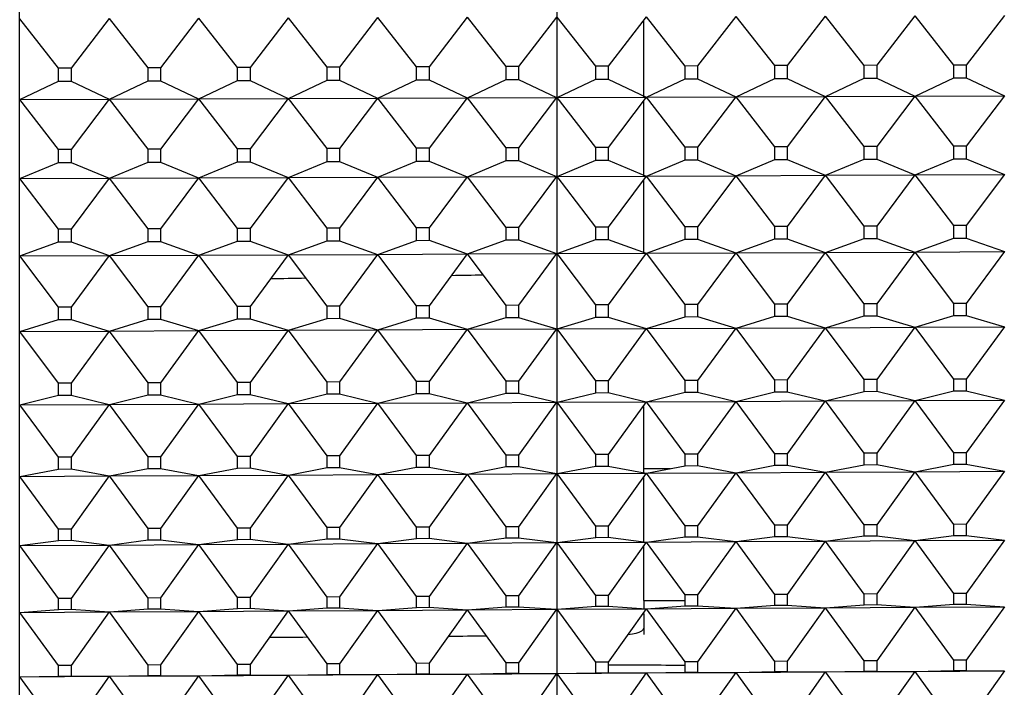
# Model space of a CAD drawing. Units: millimetres. Extents: x -21 to 270, y -35 to 371.
# Drawn here: x 249 to 260, y 236 to 243 of the extents above; entities that cross this region are included whole.
import ezdxf

# ---------------------------------------------------------------- set-up
doc = ezdxf.new("R2010")
doc.units = ezdxf.units.MM
doc.layers.add('Default', color=7, linetype='Continuous')
doc.layers.add('DV2_Default', color=7, linetype='Continuous')

# ---------------------------------------------------------------- blocks, each defined once
blk = doc.blocks.new('SE1')
at = {"layer": 'DV2_Default', "color": 7, "linetype": 'Continuous'}
for p, q in [((248.643, 228.802), (248.643, 275.765)), ((254.644, 274.491), (254.644, 228.855)), ((249.078, 242.67), (248.645, 243.22)), ((249.642, 243.223), (249.217, 242.67)), ((250.078, 242.673), (249.645, 243.223)), ((250.642, 243.227), (250.217, 242.674)), ((251.078, 242.677), (250.645, 243.227)), ((251.642, 243.23), (251.217, 242.677)), ((252.078, 242.68), (251.645, 243.23)), ((252.642, 243.233), (252.217, 242.68)), ((253.078, 242.683), (252.646, 243.233)), ((253.642, 243.237), (253.217, 242.684)), ((254.078, 242.687), (253.646, 243.237)), ((254.642, 243.24), (254.217, 242.687)), ((255.078, 242.69), (254.646, 243.24)), ((255.642, 243.244), (255.217, 242.691)), ((255.614, 242.348), (255.614, 243.2)), ((256.078, 242.693), (255.646, 243.244)), ((256.642, 243.247), (256.217, 242.694)), ((257.078, 242.697), (256.646, 243.247)), ((257.642, 243.25), (257.217, 242.697)), ((258.078, 242.7), (257.646, 243.25)), ((258.643, 243.254), (258.218, 242.701)), ((259.078, 242.704), (258.646, 243.254)), ((259.643, 243.257), (259.218, 242.704)), ((249.217, 242.67), (249.078, 242.67)), ((249.078, 242.522), (249.078, 242.67)), ((249.217, 242.67), (249.217, 242.523)), ((250.217, 242.674), (250.078, 242.673)), ((250.078, 242.526), (250.078, 242.673)), ((250.217, 242.674), (250.217, 242.527)), ((251.217, 242.677), (251.078, 242.677)), ((251.078, 242.53), (251.078, 242.677)), ((251.217, 242.677), (251.217, 242.53)), ((252.217, 242.68), (252.078, 242.68)), ((252.078, 242.534), (252.078, 242.68)), ((252.217, 242.68), (252.217, 242.534)), ((253.217, 242.684), (253.078, 242.683)), ((253.078, 242.537), (253.078, 242.683)), ((253.217, 242.684), (253.217, 242.538)), ((254.217, 242.687), (254.078, 242.687)), ((254.078, 242.541), (254.078, 242.687)), ((254.217, 242.687), (254.217, 242.542)), ((255.217, 242.691), (255.078, 242.69)), ((255.078, 242.545), (255.078, 242.69)), ((255.217, 242.691), (255.217, 242.545)), ((256.217, 242.694), (256.078, 242.693)), ((256.078, 242.548), (256.078, 242.693)), ((256.217, 242.694), (256.217, 242.549)), ((257.217, 242.697), (257.078, 242.697)), ((257.078, 242.552), (257.078, 242.697)), ((257.217, 242.697), (257.217, 242.553)), ((258.218, 242.701), (258.078, 242.7)), ((258.078, 242.556), (258.078, 242.7)), ((258.218, 242.701), (258.218, 242.556)), ((259.218, 242.704), (259.078, 242.704)), ((259.078, 242.56), (259.078, 242.704)), ((259.218, 242.704), (259.218, 242.56)), ((251.645, 242.33), (252.078, 242.534)), ((252.078, 242.534), (252.217, 242.534)), ((252.217, 242.534), (252.642, 242.334)), ((252.646, 242.334), (253.078, 242.537)), ((253.078, 242.537), (253.217, 242.538)), ((253.217, 242.538), (253.642, 242.338)), ((253.646, 242.338), (254.078, 242.541)), ((254.078, 242.541), (254.217, 242.542)), ((254.217, 242.542), (254.642, 242.341)), ((254.646, 242.341), (255.078, 242.545)), ((255.078, 242.545), (255.217, 242.545)), ((255.217, 242.545), (255.642, 242.345)), ((255.646, 242.345), (256.078, 242.548)), ((256.078, 242.548), (256.217, 242.549)), ((256.217, 242.549), (256.642, 242.349)), ((256.646, 242.349), (257.078, 242.552)), ((257.078, 242.552), (257.217, 242.553)), ((257.217, 242.553), (257.642, 242.352)), ((257.646, 242.353), (258.078, 242.556)), ((258.078, 242.556), (258.218, 242.556)), ((258.218, 242.556), (258.643, 242.356)), ((258.646, 242.356), (259.078, 242.56)), ((259.078, 242.56), (259.218, 242.56)), ((259.218, 242.56), (259.643, 242.36)), ((248.645, 242.319), (249.078, 242.522)), ((249.078, 242.522), (249.217, 242.523)), ((249.217, 242.523), (249.642, 242.323)), ((249.645, 242.323), (250.078, 242.526)), ((250.078, 242.526), (250.217, 242.527)), ((250.217, 242.527), (250.642, 242.326)), ((250.645, 242.326), (251.078, 242.53)), ((251.078, 242.53), (251.217, 242.53)), ((251.217, 242.53), (251.642, 242.33)), ((248.645, 242.319), (249.642, 242.323)), ((249.078, 241.76), (248.645, 242.319)), ((249.642, 242.323), (249.217, 241.761)), ((249.645, 242.323), (250.642, 242.326)), ((250.078, 241.764), (249.645, 242.323)), ((250.642, 242.326), (250.217, 241.764)), ((250.645, 242.326), (251.642, 242.33)), ((251.078, 241.768), (250.645, 242.326)), ((251.642, 242.33), (251.217, 241.768)), ((251.645, 242.33), (252.642, 242.334)), ((252.078, 241.771), (251.645, 242.33)), ((252.642, 242.334), (252.217, 241.772)), ((252.646, 242.334), (253.642, 242.338)), ((253.078, 241.775), (252.646, 242.334)), ((253.642, 242.338), (253.217, 241.776)), ((253.646, 242.338), (254.642, 242.341)), ((254.078, 241.779), (253.646, 242.338)), ((254.642, 242.341), (254.217, 241.779)), ((254.646, 242.341), (255.642, 242.345)), ((255.078, 241.782), (254.646, 242.341)), ((255.642, 242.345), (255.217, 241.783)), ((255.646, 242.345), (256.642, 242.349)), ((256.078, 241.786), (255.646, 242.345)), ((256.642, 242.349), (256.217, 241.787)), ((256.646, 242.349), (257.642, 242.352)), ((257.078, 241.79), (256.646, 242.349)), ((257.642, 242.352), (257.217, 241.79)), ((257.646, 242.353), (258.643, 242.356)), ((258.078, 241.794), (257.646, 242.353)), ((258.643, 242.356), (258.218, 241.794)), ((258.646, 242.356), (259.643, 242.36)), ((259.078, 241.797), (258.646, 242.356)), ((259.643, 242.36), (259.218, 241.798)), ((255.614, 241.468), (255.614, 242.298)), ((250.217, 241.764), (250.078, 241.764)), ((250.078, 241.62), (250.078, 241.764)), ((250.217, 241.764), (250.217, 241.62)), ((251.217, 241.768), (251.078, 241.768)), ((251.078, 241.624), (251.078, 241.768)), ((251.217, 241.768), (251.217, 241.624)), ((252.217, 241.772), (252.078, 241.771)), ((252.078, 241.628), (252.078, 241.771)), ((252.217, 241.772), (252.217, 241.628)), ((253.217, 241.776), (253.078, 241.775)), ((253.078, 241.632), (253.078, 241.775)), ((253.217, 241.776), (253.217, 241.632)), ((254.217, 241.779), (254.078, 241.779)), ((254.078, 241.636), (254.078, 241.779)), ((254.217, 241.779), (254.217, 241.637)), ((255.217, 241.783), (255.078, 241.782)), ((255.078, 241.64), (255.078, 241.782)), ((255.217, 241.783), (255.217, 241.641)), ((256.217, 241.787), (256.078, 241.786)), ((256.078, 241.644), (256.078, 241.786)), ((256.217, 241.787), (256.217, 241.645)), ((257.217, 241.79), (257.078, 241.79)), ((257.078, 241.648), (257.078, 241.79)), ((257.217, 241.79), (257.217, 241.649)), ((258.218, 241.794), (258.078, 241.794)), ((258.078, 241.652), (258.078, 241.794)), ((258.218, 241.794), (258.218, 241.653)), ((259.218, 241.798), (259.078, 241.797)), ((259.078, 241.656), (259.078, 241.797)), ((259.218, 241.798), (259.218, 241.657)), ((249.217, 241.761), (249.078, 241.76)), ((249.078, 241.616), (249.078, 241.76)), ((249.217, 241.761), (249.217, 241.616)), ((257.646, 241.472), (258.078, 241.652)), ((258.078, 241.652), (258.218, 241.653)), ((258.218, 241.653), (258.643, 241.476)), ((258.646, 241.476), (259.078, 241.656)), ((259.078, 241.656), (259.218, 241.657)), ((259.218, 241.657), (259.643, 241.48)), ((248.645, 241.436), (249.078, 241.616)), ((249.078, 241.616), (249.217, 241.616)), ((249.217, 241.616), (249.642, 241.44)), ((249.645, 241.44), (250.078, 241.62)), ((250.078, 241.62), (250.217, 241.62)), ((250.217, 241.62), (250.642, 241.444)), ((250.645, 241.444), (251.078, 241.624)), ((251.078, 241.624), (251.217, 241.624)), ((251.217, 241.624), (251.642, 241.448)), ((251.645, 241.448), (252.078, 241.628)), ((252.078, 241.628), (252.217, 241.628)), ((252.217, 241.628), (252.642, 241.452)), ((252.646, 241.452), (253.078, 241.632)), ((253.078, 241.632), (253.217, 241.632)), ((253.217, 241.632), (253.642, 241.456)), ((253.646, 241.456), (254.078, 241.636)), ((254.078, 241.636), (254.217, 241.637)), ((254.217, 241.637), (254.642, 241.46)), ((254.646, 241.46), (255.078, 241.64)), ((255.078, 241.64), (255.217, 241.641)), ((255.217, 241.641), (255.642, 241.464)), ((255.646, 241.464), (256.078, 241.644)), ((256.078, 241.644), (256.217, 241.645)), ((256.217, 241.645), (256.642, 241.468)), ((256.646, 241.468), (257.078, 241.648)), ((257.078, 241.648), (257.217, 241.649)), ((257.217, 241.649), (257.642, 241.472)), ((248.645, 241.436), (249.642, 241.44)), ((249.078, 240.869), (248.645, 241.436)), ((249.642, 241.44), (249.217, 240.87)), ((249.645, 241.44), (250.642, 241.444)), ((250.078, 240.873), (249.645, 241.44)), ((250.642, 241.444), (250.217, 240.874)), ((250.645, 241.444), (251.642, 241.448)), ((251.078, 240.877), (250.645, 241.444)), ((251.642, 241.448), (251.217, 240.878)), ((251.645, 241.448), (252.642, 241.452)), ((252.078, 240.881), (251.645, 241.448)), ((252.642, 241.452), (252.217, 240.882)), ((252.646, 241.452), (253.642, 241.456)), ((253.078, 240.885), (252.646, 241.452)), ((253.642, 241.456), (253.217, 240.886)), ((253.646, 241.456), (254.642, 241.46)), ((254.078, 240.889), (253.646, 241.456)), ((254.642, 241.46), (254.217, 240.89)), ((254.646, 241.46), (255.642, 241.464)), ((255.078, 240.893), (254.646, 241.46)), ((255.642, 241.464), (255.217, 240.894)), ((255.646, 241.464), (256.642, 241.468)), ((256.078, 240.897), (255.646, 241.464)), ((256.642, 241.468), (256.217, 240.898)), ((256.646, 241.468), (257.642, 241.472)), ((257.078, 240.901), (256.646, 241.468)), ((257.642, 241.472), (257.217, 240.902)), ((257.646, 241.472), (258.643, 241.476)), ((258.078, 240.905), (257.646, 241.472)), ((258.643, 241.476), (258.218, 240.906)), ((258.646, 241.476), (259.643, 241.48)), ((259.078, 240.91), (258.646, 241.476)), ((259.643, 241.48), (259.218, 240.91)), ((255.614, 240.597), (255.614, 241.418)), ((252.217, 240.882), (252.078, 240.881)), ((252.078, 240.741), (252.078, 240.881)), ((252.217, 240.882), (252.217, 240.742)), ((253.217, 240.886), (253.078, 240.885)), ((253.078, 240.745), (253.078, 240.885)), ((253.217, 240.886), (253.217, 240.746)), ((254.217, 240.89), (254.078, 240.889)), ((254.078, 240.75), (254.078, 240.889)), ((254.217, 240.89), (254.217, 240.75)), ((255.217, 240.894), (255.078, 240.893)), ((255.078, 240.754), (255.078, 240.893)), ((255.217, 240.894), (255.217, 240.755)), ((256.217, 240.898), (256.078, 240.897)), ((256.078, 240.758), (256.078, 240.897)), ((256.217, 240.898), (256.217, 240.759)), ((257.217, 240.902), (257.078, 240.901)), ((257.078, 240.763), (257.078, 240.901)), ((257.217, 240.902), (257.217, 240.763)), ((258.218, 240.906), (258.078, 240.905)), ((258.078, 240.767), (258.078, 240.905)), ((258.218, 240.906), (258.218, 240.768)), ((259.218, 240.91), (259.078, 240.91)), ((259.078, 240.771), (259.078, 240.91)), ((259.218, 240.91), (259.218, 240.772)), ((249.217, 240.87), (249.078, 240.869)), ((249.078, 240.728), (249.078, 240.869)), ((249.217, 240.87), (249.217, 240.728)), ((250.217, 240.874), (250.078, 240.873)), ((250.078, 240.732), (250.078, 240.873)), ((250.217, 240.874), (250.217, 240.733)), ((251.217, 240.878), (251.078, 240.877)), ((251.078, 240.737), (251.078, 240.877)), ((251.217, 240.878), (251.217, 240.737)), ((258.646, 240.615), (259.078, 240.771)), ((259.078, 240.771), (259.218, 240.772)), ((259.218, 240.772), (259.643, 240.62)), ((248.645, 240.572), (249.078, 240.728)), ((249.078, 240.728), (249.217, 240.728)), ((249.217, 240.728), (249.642, 240.576)), ((249.645, 240.576), (250.078, 240.732)), ((250.078, 240.732), (250.217, 240.733)), ((250.217, 240.733), (250.642, 240.58)), ((250.645, 240.58), (251.078, 240.737)), ((251.078, 240.737), (251.217, 240.737)), ((251.217, 240.737), (251.642, 240.585)), ((251.645, 240.585), (252.078, 240.741)), ((252.078, 240.741), (252.217, 240.742)), ((252.217, 240.742), (252.642, 240.589)), ((252.646, 240.589), (253.078, 240.745)), ((253.078, 240.745), (253.217, 240.746)), ((253.217, 240.746), (253.642, 240.594)), ((253.646, 240.594), (254.078, 240.75)), ((254.078, 240.75), (254.217, 240.75)), ((254.217, 240.75), (254.642, 240.598)), ((254.646, 240.598), (255.078, 240.754)), ((255.078, 240.754), (255.217, 240.755)), ((255.217, 240.755), (255.642, 240.602)), ((255.646, 240.602), (256.078, 240.758)), ((256.078, 240.758), (256.217, 240.759)), ((256.217, 240.759), (256.642, 240.607)), ((256.646, 240.607), (257.078, 240.763)), ((257.078, 240.763), (257.217, 240.763)), ((257.217, 240.763), (257.642, 240.611)), ((257.646, 240.611), (258.078, 240.767)), ((258.078, 240.767), (258.218, 240.768)), ((258.218, 240.768), (258.643, 240.615)), ((248.645, 240.572), (249.642, 240.576)), ((249.078, 239.998), (248.645, 240.572)), ((249.642, 240.576), (249.217, 239.999)), ((249.645, 240.576), (250.642, 240.58)), ((250.078, 240.003), (249.645, 240.576)), ((250.642, 240.58), (250.217, 240.003)), ((250.645, 240.58), (251.642, 240.585)), ((251.078, 240.007), (250.645, 240.58)), ((251.642, 240.585), (251.217, 240.008)), ((251.645, 240.585), (252.642, 240.589)), ((252.078, 240.011), (251.645, 240.585)), ((252.642, 240.589), (252.217, 240.012)), ((252.646, 240.589), (253.642, 240.594)), ((253.078, 240.016), (252.646, 240.589)), ((253.642, 240.594), (253.217, 240.016)), ((253.646, 240.594), (254.642, 240.598)), ((254.078, 240.02), (253.646, 240.594)), ((254.642, 240.598), (254.217, 240.021)), ((254.646, 240.598), (255.642, 240.602)), ((255.078, 240.024), (254.646, 240.598)), ((255.642, 240.602), (255.217, 240.025)), ((255.646, 240.602), (256.642, 240.607)), ((256.078, 240.029), (255.646, 240.602)), ((256.642, 240.607), (256.217, 240.029)), ((256.646, 240.607), (257.642, 240.611)), ((257.078, 240.033), (256.646, 240.607)), ((257.642, 240.611), (257.217, 240.034)), ((257.646, 240.611), (258.643, 240.615)), ((258.078, 240.037), (257.646, 240.611)), ((258.643, 240.615), (258.218, 240.038)), ((258.646, 240.615), (259.643, 240.62)), ((259.078, 240.042), (258.646, 240.615)), ((259.643, 240.62), (259.218, 240.042)), ((250.217, 240.003), (250.078, 240.003)), ((250.078, 239.865), (250.078, 240.003)), ((250.217, 240.003), (250.217, 239.866)), ((251.217, 240.008), (251.078, 240.007)), ((251.078, 239.87), (251.078, 240.007)), ((251.217, 240.008), (251.217, 239.87)), ((252.217, 240.012), (252.078, 240.011)), ((252.078, 239.874), (252.078, 240.011)), ((252.217, 240.012), (252.217, 239.875)), ((253.217, 240.016), (253.078, 240.016)), ((253.078, 239.879), (253.078, 240.016)), ((253.217, 240.016), (253.217, 239.88)), ((254.217, 240.021), (254.078, 240.02)), ((254.078, 239.884), (254.078, 240.02)), ((254.217, 240.021), (254.217, 239.884)), ((255.217, 240.025), (255.078, 240.024)), ((255.078, 239.888), (255.078, 240.024)), ((255.217, 240.025), (255.217, 239.889)), ((256.217, 240.029), (256.078, 240.029)), ((256.078, 239.893), (256.078, 240.029)), ((256.217, 240.029), (256.217, 239.894)), ((257.217, 240.034), (257.078, 240.033)), ((257.078, 239.898), (257.078, 240.033)), ((257.217, 240.034), (257.217, 239.898)), ((258.218, 240.038), (258.078, 240.037)), ((258.078, 239.902), (258.078, 240.037)), ((258.218, 240.038), (258.218, 239.903)), ((259.218, 240.042), (259.078, 240.042)), ((259.078, 239.907), (259.078, 240.042)), ((259.218, 240.042), (259.218, 239.908)), ((249.217, 239.999), (249.078, 239.998)), ((249.078, 239.86), (249.078, 239.998)), ((249.217, 239.999), (249.217, 239.861)), ((255.646, 239.761), (256.078, 239.893)), ((256.078, 239.893), (256.217, 239.894)), ((256.217, 239.894), (256.642, 239.766)), ((256.646, 239.766), (257.078, 239.898)), ((257.078, 239.898), (257.217, 239.898)), ((257.217, 239.898), (257.642, 239.77)), ((257.646, 239.77), (258.078, 239.902)), ((258.078, 239.902), (258.218, 239.903)), ((258.218, 239.903), (258.643, 239.775)), ((258.646, 239.775), (259.078, 239.907)), ((259.078, 239.907), (259.218, 239.908)), ((259.218, 239.908), (259.643, 239.78)), ((248.645, 239.728), (249.078, 239.86)), ((249.078, 239.86), (249.217, 239.861)), ((249.217, 239.861), (249.642, 239.733)), ((249.645, 239.733), (250.078, 239.865)), ((250.078, 239.865), (250.217, 239.866)), ((250.217, 239.866), (250.642, 239.738)), ((250.645, 239.738), (251.078, 239.87)), ((251.078, 239.87), (251.217, 239.87)), ((251.217, 239.87), (251.642, 239.742)), ((251.645, 239.742), (252.078, 239.874)), ((252.078, 239.874), (252.217, 239.875)), ((252.217, 239.875), (252.642, 239.747)), ((252.646, 239.747), (253.078, 239.879)), ((253.078, 239.879), (253.217, 239.88)), ((253.217, 239.88), (253.642, 239.752)), ((253.646, 239.752), (254.078, 239.884)), ((254.078, 239.884), (254.217, 239.884)), ((254.217, 239.884), (254.642, 239.756)), ((254.646, 239.756), (255.078, 239.888)), ((255.078, 239.888), (255.217, 239.889)), ((255.217, 239.889), (255.642, 239.761)), ((248.645, 239.728), (249.642, 239.733)), ((249.078, 239.149), (248.645, 239.728)), ((249.642, 239.733), (249.217, 239.15)), ((249.645, 239.733), (250.642, 239.738)), ((250.078, 239.154), (249.645, 239.733)), ((250.642, 239.738), (250.217, 239.154)), ((250.645, 239.738), (251.642, 239.742)), ((251.078, 239.158), (250.645, 239.738)), ((251.642, 239.742), (251.217, 239.159)), ((251.645, 239.742), (252.642, 239.747)), ((252.078, 239.163), (251.645, 239.742)), ((252.642, 239.747), (252.217, 239.164)), ((252.646, 239.747), (253.642, 239.752)), ((253.078, 239.168), (252.646, 239.747)), ((253.642, 239.752), (253.217, 239.168)), ((253.646, 239.752), (254.642, 239.756)), ((254.078, 239.172), (253.646, 239.752)), ((254.642, 239.756), (254.217, 239.173)), ((254.646, 239.756), (255.642, 239.761)), ((255.078, 239.177), (254.646, 239.756)), ((255.642, 239.761), (255.217, 239.178)), ((255.646, 239.761), (256.642, 239.766)), ((256.078, 239.182), (255.646, 239.761)), ((256.642, 239.766), (256.217, 239.182)), ((256.646, 239.766), (257.642, 239.77)), ((257.078, 239.186), (256.646, 239.766)), ((257.642, 239.77), (257.217, 239.187)), ((257.646, 239.77), (258.643, 239.775)), ((258.078, 239.191), (257.646, 239.77)), ((258.643, 239.775), (258.218, 239.192)), ((258.646, 239.775), (259.643, 239.78)), ((259.078, 239.196), (258.646, 239.775)), ((259.643, 239.78), (259.218, 239.196)), ((249.217, 239.15), (249.078, 239.149)), ((249.078, 239.015), (249.078, 239.149)), ((249.217, 239.15), (249.217, 239.015)), ((250.217, 239.154), (250.078, 239.154)), ((250.078, 239.02), (250.078, 239.154)), ((250.217, 239.154), (250.217, 239.02)), ((251.217, 239.159), (251.078, 239.158)), ((251.078, 239.025), (251.078, 239.158)), ((251.217, 239.159), (251.217, 239.025)), ((252.217, 239.164), (252.078, 239.163)), ((252.078, 239.03), (252.078, 239.163)), ((252.217, 239.164), (252.217, 239.03)), ((253.217, 239.168), (253.078, 239.168)), ((253.078, 239.035), (253.078, 239.168)), ((253.217, 239.168), (253.217, 239.035)), ((254.217, 239.173), (254.078, 239.172)), ((254.078, 239.04), (254.078, 239.172)), ((254.217, 239.173), (254.217, 239.04)), ((255.217, 239.178), (255.078, 239.177)), ((255.078, 239.044), (255.078, 239.177)), ((255.217, 239.178), (255.217, 239.045)), ((256.217, 239.182), (256.078, 239.182)), ((256.078, 239.049), (256.078, 239.182)), ((256.217, 239.182), (256.217, 239.05)), ((257.217, 239.187), (257.078, 239.186)), ((257.078, 239.054), (257.078, 239.186)), ((257.217, 239.187), (257.217, 239.055)), ((258.218, 239.192), (258.078, 239.191)), ((258.078, 239.059), (258.078, 239.191)), ((258.218, 239.192), (258.218, 239.06)), ((259.218, 239.196), (259.078, 239.196)), ((259.078, 239.064), (259.078, 239.196)), ((259.218, 239.196), (259.218, 239.065)), ((248.645, 238.907), (249.078, 239.015)), ((249.078, 239.015), (249.217, 239.015)), ((249.217, 239.015), (249.642, 238.912)), ((249.645, 238.912), (250.078, 239.02)), ((250.078, 239.02), (250.217, 239.02)), ((250.217, 239.02), (250.642, 238.917)), ((250.645, 238.917), (251.078, 239.025)), ((251.078, 239.025), (251.217, 239.025)), ((251.217, 239.025), (251.642, 238.922)), ((251.645, 238.922), (252.078, 239.03)), ((252.078, 239.03), (252.217, 239.03)), ((252.217, 239.03), (252.642, 238.927)), ((252.646, 238.927), (253.078, 239.035)), ((253.078, 239.035), (253.217, 239.035)), ((253.217, 239.035), (253.642, 238.932)), ((253.646, 238.932), (254.078, 239.04)), ((254.078, 239.04), (254.217, 239.04)), ((254.217, 239.04), (254.642, 238.937)), ((254.646, 238.937), (255.078, 239.044)), ((255.078, 239.044), (255.217, 239.045)), ((255.217, 239.045), (255.642, 238.942)), ((255.646, 238.942), (256.078, 239.049)), ((256.078, 239.049), (256.217, 239.05)), ((256.217, 239.05), (256.642, 238.947)), ((256.646, 238.947), (257.078, 239.054)), ((257.078, 239.054), (257.217, 239.055)), ((257.217, 239.055), (257.642, 238.952)), ((257.646, 238.952), (258.078, 239.059)), ((258.078, 239.059), (258.218, 239.06)), ((258.218, 239.06), (258.643, 238.957)), ((258.646, 238.957), (259.078, 239.064)), ((259.078, 239.064), (259.218, 239.065)), ((259.218, 239.065), (259.643, 238.962)), ((248.645, 238.907), (249.642, 238.912)), ((249.078, 238.323), (248.645, 238.907)), ((249.642, 238.912), (249.217, 238.323)), ((249.645, 238.912), (250.642, 238.917)), ((250.078, 238.328), (249.645, 238.912)), ((250.642, 238.917), (250.217, 238.328)), ((250.645, 238.917), (251.642, 238.922)), ((251.078, 238.333), (250.645, 238.917)), ((251.642, 238.922), (251.217, 238.333)), ((251.645, 238.922), (252.642, 238.927)), ((252.078, 238.338), (251.645, 238.922)), ((252.642, 238.927), (252.217, 238.338)), ((252.646, 238.927), (253.642, 238.932)), ((253.078, 238.343), (252.646, 238.927)), ((253.642, 238.932), (253.217, 238.343)), ((253.646, 238.932), (254.642, 238.937)), ((254.078, 238.348), (253.646, 238.932)), ((254.642, 238.937), (254.217, 238.348)), ((254.646, 238.937), (255.642, 238.942)), ((255.078, 238.353), (254.646, 238.937)), ((255.642, 238.942), (255.217, 238.353)), ((255.646, 238.942), (256.642, 238.947)), ((256.078, 238.358), (255.646, 238.942)), ((256.642, 238.947), (256.217, 238.358)), ((256.646, 238.947), (257.642, 238.952)), ((257.078, 238.363), (256.646, 238.947)), ((257.642, 238.952), (257.217, 238.363)), ((257.646, 238.952), (258.643, 238.957)), ((258.078, 238.368), (257.646, 238.952)), ((258.643, 238.957), (258.218, 238.368)), ((258.646, 238.957), (259.643, 238.962)), ((259.078, 238.373), (258.646, 238.957)), ((259.643, 238.962), (259.218, 238.373)), ((255.614, 238.198), (255.614, 238.891)), ((255.217, 238.353), (255.078, 238.353)), ((255.078, 238.224), (255.078, 238.353)), ((255.217, 238.353), (255.217, 238.225)), ((256.217, 238.358), (256.078, 238.358)), ((256.078, 238.229), (256.078, 238.358)), ((256.217, 238.358), (256.217, 238.23)), ((257.217, 238.363), (257.078, 238.363)), ((257.078, 238.235), (257.078, 238.363)), ((257.217, 238.363), (257.217, 238.235)), ((258.218, 238.368), (258.078, 238.368)), ((258.078, 238.24), (258.078, 238.368)), ((258.218, 238.368), (258.218, 238.241)), ((259.218, 238.373), (259.078, 238.373)), ((259.078, 238.245), (259.078, 238.373)), ((259.218, 238.373), (259.218, 238.246)), ((249.217, 238.323), (249.078, 238.323)), ((249.078, 238.192), (249.078, 238.323)), ((249.217, 238.323), (249.217, 238.193)), ((250.217, 238.328), (250.078, 238.328)), ((250.078, 238.198), (250.078, 238.328)), ((250.217, 238.328), (250.217, 238.198)), ((251.217, 238.333), (251.078, 238.333)), ((251.078, 238.203), (251.078, 238.333)), ((251.217, 238.333), (251.217, 238.204)), ((252.217, 238.338), (252.078, 238.338)), ((252.078, 238.208), (252.078, 238.338)), ((252.217, 238.338), (252.217, 238.209)), ((253.217, 238.343), (253.078, 238.343)), ((253.078, 238.213), (253.078, 238.343)), ((253.217, 238.343), (253.217, 238.214)), ((254.217, 238.348), (254.078, 238.348)), ((254.078, 238.219), (254.078, 238.348)), ((254.217, 238.348), (254.217, 238.219)), ((258.646, 238.162), (259.078, 238.245)), ((259.078, 238.245), (259.218, 238.246)), ((259.218, 238.246), (259.643, 238.167)), ((248.645, 238.109), (249.078, 238.192)), ((249.078, 238.192), (249.217, 238.193)), ((249.217, 238.193), (249.642, 238.114)), ((249.645, 238.114), (250.078, 238.198)), ((250.078, 238.198), (250.217, 238.198)), ((250.217, 238.198), (250.642, 238.12)), ((250.645, 238.12), (251.078, 238.203)), ((251.078, 238.203), (251.217, 238.204)), ((251.217, 238.204), (251.642, 238.125)), ((251.645, 238.125), (252.078, 238.208)), ((252.078, 238.208), (252.217, 238.209)), ((252.217, 238.209), (252.642, 238.13)), ((252.646, 238.13), (253.078, 238.213)), ((252.646, 238.13), (253.642, 238.136)), ((253.078, 238.213), (253.217, 238.214)), ((253.217, 238.214), (253.642, 238.136)), ((253.642, 238.136), (253.217, 237.543)), ((253.646, 238.136), (254.078, 238.219)), ((253.646, 238.136), (254.642, 238.141)), ((254.078, 237.548), (253.646, 238.136)), ((254.078, 238.219), (254.217, 238.219)), ((254.217, 238.219), (254.642, 238.141)), ((254.642, 238.141), (254.217, 237.548)), ((254.646, 238.141), (255.078, 238.224)), ((254.646, 238.141), (255.642, 238.146)), ((255.078, 237.553), (254.646, 238.141)), ((255.078, 238.224), (255.217, 238.225)), ((255.217, 238.225), (255.642, 238.146)), ((255.642, 238.146), (255.217, 237.554)), ((255.614, 238.151), (255.614, 238.198)), ((255.614, 238.198), (255.913, 238.198)), ((255.646, 238.146), (256.078, 238.229)), ((255.646, 238.146), (256.642, 238.151)), ((256.078, 237.558), (255.646, 238.146)), ((256.078, 238.229), (256.217, 238.23)), ((256.217, 238.23), (256.642, 238.151)), ((256.642, 238.151), (256.217, 237.559)), ((256.646, 238.151), (257.078, 238.235)), ((256.646, 238.151), (257.642, 238.157)), ((257.078, 237.563), (256.646, 238.151)), ((257.078, 238.235), (257.217, 238.235)), ((257.217, 238.235), (257.642, 238.157)), ((257.642, 238.157), (257.217, 237.564)), ((257.646, 238.157), (258.078, 238.24)), ((257.646, 238.157), (258.643, 238.162)), ((258.078, 237.569), (257.646, 238.157)), ((258.078, 238.24), (258.218, 238.241)), ((258.218, 238.241), (258.643, 238.162)), ((258.643, 238.162), (258.218, 237.57)), ((258.646, 238.162), (259.643, 238.167)), ((259.078, 237.574), (258.646, 238.162)), ((259.643, 238.167), (259.218, 237.575)), ((248.645, 238.109), (249.642, 238.114)), ((249.078, 237.521), (248.645, 238.109)), ((249.642, 238.114), (249.217, 237.522)), ((249.645, 238.114), (250.642, 238.12)), ((250.078, 237.527), (249.645, 238.114)), ((250.642, 238.12), (250.217, 237.527)), ((250.645, 238.12), (251.642, 238.125)), ((251.078, 237.532), (250.645, 238.12)), ((251.642, 238.125), (251.217, 237.533)), ((251.645, 238.125), (252.642, 238.13)), ((252.078, 237.537), (251.645, 238.125)), ((252.642, 238.13), (252.217, 237.538)), ((253.078, 237.542), (252.646, 238.13)), ((255.614, 237.371), (255.614, 238.107)), ((249.217, 237.522), (249.078, 237.521)), ((249.078, 237.395), (249.078, 237.521)), ((249.217, 237.522), (249.217, 237.396)), ((250.217, 237.527), (250.078, 237.527)), ((250.078, 237.4), (250.078, 237.527)), ((250.217, 237.527), (250.217, 237.401)), ((251.217, 237.533), (251.078, 237.532)), ((251.078, 237.406), (251.078, 237.532)), ((251.217, 237.533), (251.217, 237.407)), ((252.217, 237.538), (252.078, 237.537)), ((252.078, 237.412), (252.078, 237.537)), ((252.217, 237.538), (252.217, 237.412)), ((253.217, 237.543), (253.078, 237.542)), ((253.078, 237.417), (253.078, 237.542)), ((253.217, 237.543), (253.217, 237.418)), ((254.217, 237.548), (254.078, 237.548)), ((254.078, 237.423), (254.078, 237.548)), ((254.217, 237.548), (254.217, 237.423)), ((255.217, 237.554), (255.078, 237.553)), ((255.078, 237.428), (255.078, 237.553)), ((255.217, 237.554), (255.217, 237.429)), ((256.217, 237.559), (256.078, 237.558)), ((256.078, 237.434), (256.078, 237.558)), ((256.217, 237.559), (256.217, 237.435)), ((257.217, 237.564), (257.078, 237.563)), ((257.078, 237.439), (257.078, 237.563)), ((257.217, 237.564), (257.217, 237.44)), ((258.218, 237.57), (258.078, 237.569)), ((258.078, 237.445), (258.078, 237.569)), ((258.218, 237.57), (258.218, 237.446)), ((259.218, 237.575), (259.078, 237.574)), ((259.078, 237.451), (259.078, 237.574)), ((259.218, 237.575), (259.218, 237.451)), ((248.645, 237.336), (249.078, 237.395)), ((249.078, 237.395), (249.217, 237.396)), ((249.217, 237.396), (249.642, 237.342)), ((249.645, 237.342), (250.078, 237.4)), ((250.078, 237.4), (250.217, 237.401)), ((250.217, 237.401), (250.642, 237.348)), ((250.645, 237.348), (251.078, 237.406)), ((251.078, 237.406), (251.217, 237.407)), ((251.217, 237.407), (251.642, 237.353)), ((251.645, 237.353), (252.078, 237.412)), ((252.078, 237.412), (252.217, 237.412)), ((252.217, 237.412), (252.642, 237.359)), ((252.646, 237.359), (253.078, 237.417)), ((252.646, 237.359), (253.642, 237.364)), ((253.078, 237.417), (253.217, 237.418)), ((253.217, 237.418), (253.642, 237.364)), ((253.642, 237.364), (253.217, 236.769)), ((253.646, 237.364), (254.078, 237.423)), ((253.646, 237.364), (254.642, 237.37)), ((254.078, 236.774), (253.646, 237.364)), ((254.078, 237.423), (254.217, 237.423)), ((254.217, 237.423), (254.642, 237.37)), ((254.642, 237.37), (254.217, 236.774)), ((254.646, 237.37), (255.078, 237.428)), ((254.646, 237.37), (255.642, 237.375)), ((255.078, 236.779), (254.646, 237.37)), ((255.078, 237.428), (255.217, 237.429)), ((255.217, 237.429), (255.642, 237.375)), ((255.642, 237.375), (255.217, 236.78)), ((255.646, 237.375), (256.078, 237.434)), ((255.646, 237.375), (256.642, 237.381)), ((256.078, 236.785), (255.646, 237.375)), ((256.078, 237.434), (256.217, 237.435)), ((256.217, 237.435), (256.642, 237.381)), ((256.642, 237.381), (256.217, 236.785)), ((256.646, 237.381), (257.078, 237.439)), ((256.646, 237.381), (257.642, 237.386)), ((257.078, 236.79), (256.646, 237.381)), ((257.078, 237.439), (257.217, 237.44)), ((257.217, 237.44), (257.642, 237.386)), ((257.642, 237.386), (257.217, 236.791)), ((257.646, 237.387), (258.078, 237.445)), ((257.646, 237.387), (258.643, 237.392)), ((258.078, 236.796), (257.646, 237.387)), ((258.078, 237.445), (258.218, 237.446)), ((258.218, 237.446), (258.643, 237.392)), ((258.643, 237.392), (258.218, 236.797)), ((258.646, 237.392), (259.078, 237.451)), ((258.646, 237.392), (259.643, 237.398)), ((259.078, 236.801), (258.646, 237.392)), ((259.078, 237.451), (259.218, 237.451)), ((259.218, 237.451), (259.643, 237.398)), ((259.643, 237.398), (259.218, 236.802)), ((248.645, 237.336), (249.642, 237.342)), ((249.078, 236.746), (248.645, 237.336)), ((249.642, 237.342), (249.217, 236.747)), ((249.645, 237.342), (250.642, 237.348)), ((250.078, 236.751), (249.645, 237.342)), ((250.642, 237.348), (250.217, 236.752)), ((250.645, 237.348), (251.642, 237.353)), ((251.078, 236.757), (250.645, 237.348)), ((251.642, 237.353), (251.217, 236.758)), ((251.645, 237.353), (252.642, 237.359)), ((252.078, 236.762), (251.645, 237.353)), ((252.642, 237.359), (252.217, 236.763)), ((253.078, 236.768), (252.646, 237.359)), ((255.614, 236.725), (255.614, 237.329)), ((249.217, 236.747), (249.078, 236.746)), ((249.078, 236.624), (249.078, 236.746)), ((249.217, 236.747), (249.217, 236.625)), ((250.217, 236.752), (250.078, 236.751)), ((250.078, 236.63), (250.078, 236.751)), ((250.217, 236.752), (250.217, 236.63)), ((251.217, 236.758), (251.078, 236.757)), ((251.078, 236.635), (251.078, 236.757)), ((251.217, 236.758), (251.217, 236.636)), ((252.217, 236.763), (252.078, 236.762)), ((252.078, 236.641), (252.078, 236.762)), ((252.217, 236.763), (252.217, 236.642)), ((253.217, 236.769), (253.078, 236.768)), ((253.078, 236.647), (253.078, 236.768)), ((253.217, 236.769), (253.217, 236.648)), ((254.217, 236.774), (254.078, 236.774)), ((254.078, 236.653), (254.078, 236.774)), ((254.217, 236.774), (254.217, 236.654)), ((255.217, 236.78), (255.078, 236.779)), ((255.078, 236.659), (255.078, 236.779)), ((255.217, 236.78), (255.217, 236.66)), ((255.614, 236.725), (255.614, 236.622)), ((255.614, 236.725), (256.078, 236.725)), ((256.217, 236.785), (256.078, 236.785)), ((256.078, 236.665), (256.078, 236.785)), ((256.217, 236.785), (256.217, 236.665)), ((257.217, 236.791), (257.078, 236.79)), ((257.078, 236.67), (257.078, 236.79)), ((257.217, 236.791), (257.217, 236.671)), ((258.218, 236.797), (258.078, 236.796)), ((258.078, 236.676), (258.078, 236.796)), ((258.218, 236.797), (258.218, 236.677)), ((259.218, 236.802), (259.078, 236.801)), ((259.078, 236.682), (259.078, 236.801)), ((259.218, 236.802), (259.218, 236.683)), ((248.645, 236.59), (249.078, 236.624)), ((248.645, 236.59), (249.642, 236.596)), ((249.078, 236.624), (249.217, 236.625)), ((249.217, 236.625), (249.642, 236.596)), ((249.642, 236.596), (249.217, 235.998)), ((249.645, 236.596), (250.078, 236.63)), ((249.645, 236.596), (250.642, 236.602)), ((250.078, 236.003), (249.645, 236.596)), ((250.078, 236.63), (250.217, 236.63)), ((250.217, 236.63), (250.642, 236.602)), ((250.642, 236.602), (250.217, 236.004)), ((250.645, 236.602), (251.078, 236.635)), ((250.645, 236.602), (251.642, 236.607)), ((251.078, 236.009), (250.645, 236.602)), ((251.078, 236.635), (251.217, 236.636)), ((251.217, 236.636), (251.642, 236.607)), ((251.642, 236.607), (251.217, 236.01)), ((251.645, 236.608), (252.078, 236.641)), ((251.645, 236.608), (252.642, 236.613)), ((252.078, 236.015), (251.645, 236.608)), ((252.078, 236.641), (252.217, 236.642)), ((252.217, 236.642), (252.642, 236.613)), ((252.642, 236.613), (252.217, 236.016)), ((252.646, 236.613), (253.078, 236.647)), ((252.646, 236.613), (253.642, 236.619)), ((253.078, 236.021), (252.646, 236.613)), ((253.078, 236.647), (253.217, 236.648)), ((253.217, 236.648), (253.642, 236.619)), ((253.642, 236.619), (253.217, 236.022)), ((253.646, 236.619), (254.078, 236.653)), ((253.646, 236.619), (254.642, 236.625)), ((254.078, 236.027), (253.646, 236.619)), ((254.078, 236.653), (254.217, 236.654)), ((254.217, 236.654), (254.642, 236.625)), ((254.642, 236.625), (254.217, 236.028)), ((254.646, 236.625), (255.078, 236.659)), ((254.646, 236.625), (255.642, 236.631)), ((255.078, 236.033), (254.646, 236.625)), ((255.078, 236.659), (255.217, 236.66)), ((255.217, 236.66), (255.642, 236.631)), ((255.642, 236.631), (255.217, 236.033)), ((255.646, 236.631), (256.078, 236.665)), ((255.646, 236.631), (256.642, 236.637)), ((256.078, 236.038), (255.646, 236.631)), ((256.078, 236.665), (256.217, 236.665)), ((256.217, 236.665), (256.642, 236.637)), ((256.642, 236.637), (256.217, 236.039)), ((256.646, 236.637), (257.078, 236.67)), ((256.646, 236.637), (257.642, 236.643)), ((257.078, 236.044), (256.646, 236.637)), ((257.078, 236.67), (257.217, 236.671)), ((257.217, 236.671), (257.642, 236.643)), ((257.642, 236.643), (257.217, 236.045)), ((257.646, 236.643), (258.078, 236.676)), ((257.646, 236.643), (258.643, 236.648)), ((258.078, 236.05), (257.646, 236.643)), ((258.078, 236.676), (258.218, 236.677)), ((258.218, 236.677), (258.643, 236.648)), ((258.643, 236.648), (258.218, 236.051)), ((258.646, 236.648), (259.078, 236.682)), ((258.646, 236.648), (259.643, 236.654)), ((259.078, 236.056), (258.646, 236.648)), ((259.078, 236.682), (259.218, 236.683)), ((259.218, 236.683), (259.643, 236.654)), ((259.643, 236.654), (259.218, 236.057)), ((249.078, 235.998), (248.645, 236.59)), ((255.614, 236.577), (255.614, 236.343)), ((257.217, 236.045), (257.078, 236.044)), ((257.078, 235.929), (257.078, 236.044)), ((257.217, 236.045), (257.217, 235.93)), ((258.218, 236.051), (258.078, 236.05)), ((258.078, 235.935), (258.078, 236.05)), ((258.218, 236.051), (258.218, 235.936)), ((259.218, 236.057), (259.078, 236.056)), ((259.078, 235.941), (259.078, 236.056)), ((259.218, 236.057), (259.218, 235.942)), ((249.217, 235.998), (249.078, 235.998)), ((249.078, 235.88), (249.078, 235.998)), ((249.217, 235.998), (249.217, 235.881)), ((250.217, 236.004), (250.078, 236.003)), ((250.078, 235.886), (250.078, 236.003)), ((250.217, 236.004), (250.217, 235.887)), ((251.217, 236.01), (251.078, 236.009)), ((251.078, 235.892), (251.078, 236.009)), ((251.217, 236.01), (251.217, 235.893)), ((252.217, 236.016), (252.078, 236.015)), ((252.078, 235.898), (252.078, 236.015)), ((252.217, 236.016), (252.217, 235.899)), ((253.217, 236.022), (253.078, 236.021)), ((253.078, 235.904), (253.078, 236.021)), ((253.217, 236.022), (253.217, 235.905)), ((254.217, 236.028), (254.078, 236.027)), ((254.078, 235.911), (254.078, 236.027)), ((254.217, 236.028), (254.217, 235.911)), ((255.217, 236.033), (255.078, 236.033)), ((255.078, 235.917), (255.078, 236.033)), ((255.217, 236.033), (255.217, 235.918)), ((256.217, 236.039), (256.078, 236.038)), ((256.078, 235.923), (256.078, 236.038)), ((256.217, 236.039), (256.217, 235.924)), ((257.646, 235.926), (258.078, 235.935)), ((257.646, 235.926), (258.643, 235.932)), ((258.078, 235.935), (258.218, 235.936)), ((258.218, 235.936), (258.643, 235.932)), ((258.643, 235.932), (258.218, 235.334)), ((258.646, 235.932), (259.078, 235.941)), ((258.646, 235.932), (259.643, 235.938)), ((259.078, 235.339), (258.646, 235.932)), ((259.078, 235.941), (259.218, 235.942)), ((259.218, 235.942), (259.643, 235.938)), ((259.643, 235.938), (259.218, 235.34)), ((248.645, 235.871), (249.078, 235.88)), ((248.645, 235.871), (249.642, 235.877)), ((249.078, 235.278), (248.645, 235.871)), ((249.078, 235.88), (249.217, 235.881)), ((249.217, 235.881), (249.642, 235.877)), ((249.642, 235.877), (249.217, 235.279)), ((249.645, 235.877), (250.078, 235.886)), ((249.645, 235.877), (250.642, 235.883)), ((250.078, 235.284), (249.645, 235.877)), ((250.078, 235.886), (250.217, 235.887)), ((250.217, 235.887), (250.642, 235.883)), ((250.642, 235.883), (250.217, 235.285)), ((250.645, 235.883), (251.078, 235.892)), ((250.645, 235.883), (251.642, 235.889)), ((251.078, 235.29), (250.645, 235.883)), ((251.078, 235.892), (251.217, 235.893)), ((251.217, 235.893), (251.642, 235.889)), ((251.642, 235.889), (251.217, 235.291)), ((251.645, 235.889), (252.078, 235.898)), ((251.645, 235.889), (252.642, 235.896)), ((252.078, 235.296), (251.645, 235.889)), ((252.078, 235.898), (252.217, 235.899)), ((252.217, 235.899), (252.642, 235.896)), ((252.642, 235.896), (252.217, 235.297)), ((252.646, 235.896), (253.078, 235.904)), ((252.646, 235.896), (253.642, 235.902)), ((253.078, 235.303), (252.646, 235.896)), ((253.078, 235.904), (253.217, 235.905)), ((253.217, 235.905), (253.642, 235.902)), ((253.642, 235.902), (253.217, 235.303)), ((253.646, 235.902), (254.078, 235.911)), ((253.646, 235.902), (254.642, 235.908)), ((254.078, 235.309), (253.646, 235.902)), ((254.078, 235.911), (254.217, 235.911)), ((254.217, 235.911), (254.642, 235.908)), ((254.642, 235.908), (254.217, 235.309)), ((254.646, 235.908), (255.078, 235.917)), ((254.646, 235.908), (255.642, 235.914)), ((255.078, 235.315), (254.646, 235.908)), ((255.078, 235.917), (255.217, 235.918)), ((255.217, 235.918), (255.642, 235.914)), ((255.642, 235.914), (255.217, 235.316)), ((255.646, 235.914), (256.078, 235.923)), ((255.646, 235.914), (256.642, 235.92)), ((256.078, 235.321), (255.646, 235.914)), ((256.078, 235.923), (256.217, 235.924)), ((256.217, 235.924), (256.642, 235.92)), ((256.642, 235.92), (256.217, 235.322)), ((256.646, 235.92), (257.078, 235.929)), ((256.646, 235.92), (257.642, 235.926)), ((257.078, 235.327), (256.646, 235.92)), ((257.078, 235.929), (257.217, 235.93)), ((257.217, 235.93), (257.642, 235.926)), ((257.642, 235.926), (257.217, 235.328)), ((258.078, 235.333), (257.646, 235.926))]:
    blk.add_line(p, q, dxfattribs=at)
for centre, major_axis, ratio, start_param, end_param in [((243.564, 252.343), (630.11, 11.151), 0.0193, -1.555423, -1.55486), ((243.564, 252.343), (630.11, 11.151), 0.0193, -1.558629, -1.558002), ((243.564, 252.343), (630.11, 3.714), 0.025514, -1.558458, -1.557784), ((243.564, 252.343), (630.11, 3.714), 0.025514, -1.555283, -1.55461), ((255.614, 252.343), (-945.284, 2.297), 0.017285, 1.570418, 1.571329)]:
    blk.add_ellipse(centre, major_axis=major_axis, ratio=ratio, start_param=start_param, end_param=end_param, dxfattribs=at)
blk.add_open_spline([(255.44, 236.345), (255.473, 236.348), (255.504, 236.354), (255.583, 236.374), (255.614, 236.393), (255.614, 236.413)], degree=3, knots=[0, 0, 0, 0, 0.3219754, 0.3219754, 1, 1, 1, 1], dxfattribs=at)

msp = doc.modelspace()

# ---------------------------------------------------------------- block references
at = {"layer": 'Default'}
msp.add_blockref('SE1', (0, 0), dxfattribs=at)

doc.saveas('drawing.dxf')
